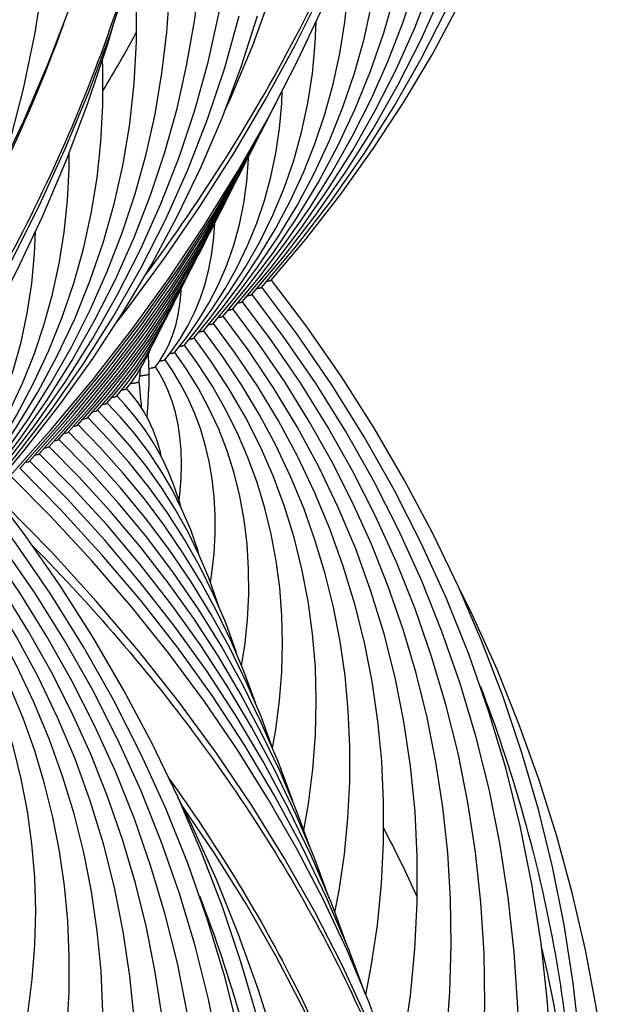
# Model space of a CAD drawing. Units: millimetres. Extents: x 0 to 297, y 0 to 210.
# Drawn here: x 138 to 147, y 84 to 99 of the extents above; entities that cross this region are included whole.
import ezdxf

# ---------------------------------------------------------------- set-up
doc = ezdxf.new("R2010")
doc.units = ezdxf.units.MM
doc.header["$LTSCALE"] = 16.335
doc.layers.get('0').update_dxf_attribs({"linetype": 'CONTINUOUS'})
doc.layers.add('DTM_AXIS', color=7, linetype='CONTINUOUS')

msp = doc.modelspace()

# ---------------------------------------------------------------- linework, layer by layer
at = {"color": 7, "linetype": 'CONTINUOUS'}
for p, q in [((139.29223, 93.3015), (139.50221, 93.54755)), ((139.44263, 93.41408), (139.57764, 93.57477)), ((139.5931, 93.52676), (139.66294, 93.61369)), ((138.84116, 92.96388), (139.18439, 93.35512)), ((138.99151, 93.07641), (139.31018, 93.44272)), ((139.14187, 93.18895), (139.39418, 93.48051)), ((138.54047, 92.73883), (139.00242, 93.26296)), ((138.69082, 92.85135), (139.09407, 93.30983)), ((138.08944, 92.40126), (138.6764, 93.06239)), ((138.23979, 92.51378), (138.77107, 93.11283)), ((138.39013, 92.6263), (138.86564, 93.16313)), ((137.78876, 92.17621), (138.42224, 92.88617)), ((137.9391, 92.28873), (138.57951, 93.00937))]:
    msp.add_line(p, q, dxfattribs=at)
for points in [[(139.44097, 94.55698), (139.61305, 94.77617), (140.1965, 95.57091), (140.74854, 96.37715), (141.26872, 97.19416), (141.75657, 98.02123), (142.21168, 98.85763), (142.63365, 99.70261), (143.02211, 100.55542), (143.3767, 101.41531), (143.69714, 102.28152), (143.98311, 103.15329), (144.23437, 104.02983), (144.4507, 104.91037), (144.63189, 105.79413), (144.77779, 106.68031), (144.88827, 107.56815), (144.96323, 108.45685), (145.00261, 109.34561), (145.00638, 110.23365), (144.97456, 111.12017), (144.9494, 111.50805)], [(135.08119, 91.29395), (135.25327, 91.51315), (135.83672, 92.30788), (136.38877, 93.11412), (136.90894, 93.93113), (137.39679, 94.7582), (137.8519, 95.5946), (138.27387, 96.43958), (138.66233, 97.29239), (139.01693, 98.15228), (139.33736, 99.01849), (139.62333, 99.89026), (139.87459, 100.7668), (140.09092, 101.64734), (140.27211, 102.5311), (140.41801, 103.41728), (140.52849, 104.30512), (140.60345, 105.19382), (140.64283, 106.08258), (140.6466, 106.97062), (140.61478, 107.85714), (140.58962, 108.24502)], [(138.42224, 92.88617), (139.06955, 93.66157), (139.68436, 94.45225), (140.26622, 95.25781), (140.81444, 96.07748), (141.32818, 96.91008), (141.807, 97.75497), (142.25051, 98.61154), (142.6581, 99.47861), (143.02946, 100.35551), (143.36435, 101.24164), (143.66234, 102.13589), (143.75938, 102.47127)], [(134.06246, 89.62314), (134.70977, 90.39854), (135.32458, 91.18922), (135.90644, 91.99478), (136.45466, 92.81445), (136.9684, 93.64705), (137.44722, 94.49194), (137.89073, 95.34851), (138.29832, 96.21558), (138.66968, 97.09248), (139.00457, 97.97861), (139.30256, 98.87286), (139.3996, 99.20824)], [(138.57951, 93.00937), (139.22687, 93.79306), (139.83858, 94.59369), (140.41415, 95.41086), (140.95271, 96.24363), (141.45319, 97.0905), (141.91509, 97.95074), (142.01284, 98.15252)], [(138.6764, 93.06239), (139.27178, 93.78396), (139.83331, 94.51991), (140.36042, 95.26935), (140.85288, 96.03183), (141.31071, 96.80737), (141.73356, 97.59555), (141.81789, 97.76972)], [(138.77107, 93.11283), (139.31356, 93.77098), (139.8252, 94.44232), (140.30547, 95.12601), (140.75419, 95.82169), (141.17145, 96.52954), (141.55691, 97.24921), (141.64002, 97.42119)], [(138.86564, 93.16313), (139.35522, 93.75783), (139.81702, 94.36467), (140.25058, 94.98291), (140.65575, 95.61226), (141.03257, 96.25287), (141.38074, 96.9045), (141.45663, 97.06197)], [(139.00242, 93.26296), (139.47961, 93.84997), (139.92655, 94.45008), (140.34274, 95.06245), (140.72802, 95.68679), (141.08252, 96.32343), (141.25276, 96.66497)], [(139.09407, 93.30983), (139.51317, 93.82651), (139.90647, 94.35601), (140.27372, 94.89822), (140.61424, 95.4525), (140.92708, 96.01758), (141.04601, 96.25786)], [(139.18439, 93.35512), (139.5465, 93.80274), (139.88618, 94.26161), (140.20324, 94.73173), (140.49714, 95.21257), (140.76704, 95.70302), (140.87866, 95.93011)], [(139.31018, 93.44272), (139.64627, 93.86609), (139.95875, 94.30171), (140.24753, 94.74983), (140.51188, 95.20977), (140.70756, 95.59495)], [(139.39418, 93.48051), (139.6675, 93.8268), (139.92142, 94.18349), (140.15599, 94.55097), (140.37058, 94.92873), (140.50799, 95.20301)], [(145.8661, 75.02558), (146.10483, 75.95293), (146.30562, 76.88315), (146.46833, 77.81522), (146.59285, 78.74795), (146.67908, 79.67985), (146.72704, 80.61), (146.73676, 81.5374), (146.70829, 82.46065), (146.64172, 83.37896), (146.53716, 84.29159), (146.39474, 85.1974), (146.21461, 86.09573), (145.99688, 86.98595), (145.74178, 87.86708), (145.44945, 88.73857), (145.1201, 89.59975), (144.75412, 90.44955), (144.35177, 91.28736), (143.91335, 92.11261), (143.43943, 92.92424), (142.9305, 93.72154), (142.3869, 94.50408), (141.85142, 95.21692)], [(144.98561, 75.05299), (145.14681, 75.52234), (145.42504, 76.45849), (145.66169, 77.39931), (145.85647, 78.34323), (146.00912, 79.28851), (146.1196, 80.23407), (146.18782, 81.17842), (146.21375, 82.11949), (146.19752, 83.05618), (146.13923, 83.98755), (146.03908, 84.91201), (145.89726, 85.8287), (145.71393, 86.7369), (145.48934, 87.63547), (145.22368, 88.52376), (144.91717, 89.40102), (144.57023, 90.26602), (144.18315, 91.11808), (143.75626, 91.95651), (143.29021, 92.7801), (142.78555, 93.58799), (142.24266, 94.37972), (141.70107, 95.10439)], [(139.50221, 93.54755), (139.73594, 93.85183), (139.95034, 94.16676), (140.14565, 94.4932), (140.32119, 94.83063), (140.34441, 94.88265)], [(144.62688, 79.67412), (144.69952, 79.96441), (144.86412, 80.76626), (144.99304, 81.56853), (145.08631, 82.37016), (145.14397, 83.17), (145.16606, 83.96631), (145.15276, 84.75818), (145.10418, 85.54483), (145.02051, 86.32502), (144.90189, 87.09817), (144.74847, 87.86362), (144.56051, 88.62029), (144.33817, 89.36767), (144.08166, 90.10522), (143.79139, 90.83188), (143.46766, 91.54714), (143.11075, 92.2505), (142.72127, 92.94096), (142.2997, 93.61786), (141.84633, 94.28087), (141.4004, 94.87935)], [(144.92683, 77.69321), (144.96395, 77.81851), (145.1822, 78.68932), (145.36168, 79.56265), (145.50218, 80.43661), (145.6037, 81.31006), (145.66627, 82.18175), (145.68992, 83.04989), (145.67483, 83.91349), (145.62113, 84.7717), (145.52901, 85.62325), (145.39865, 86.46746), (145.23021, 87.3036), (145.02394, 88.13058), (144.78002, 88.94781), (144.49866, 89.75463), (144.18025, 90.54996), (143.82506, 91.33318), (143.43338, 92.10371), (143.00577, 92.86049), (142.54273, 93.60278), (142.04459, 94.33016), (141.55074, 94.99187)], [(142.05727, 93.632), (141.64843, 94.23109), (141.25006, 94.76682)], [(141.88343, 93.53986), (141.48603, 94.13134), (141.09971, 94.65429)], [(139.57764, 93.57477), (139.74056, 93.79035), (139.8899, 94.01459), (140.0261, 94.24875), (140.14852, 94.49254), (140.16338, 94.52727)], [(142.83402, 85.3902), (142.8998, 85.72993), (142.98231, 86.29502), (143.03781, 86.85768), (143.06649, 87.41696), (143.06853, 87.97203), (143.04413, 88.5215), (142.99347, 89.06483), (142.9167, 89.60153), (142.81404, 90.13063), (142.6856, 90.65193), (142.5315, 91.16507), (142.35212, 91.66898), (142.14768, 92.16346), (141.91834, 92.64829), (141.66468, 93.12256), (141.38711, 93.58582), (141.08576, 94.03808), (140.79903, 94.42923)], [(143.31582, 84.10727), (143.4012, 84.54754), (143.49523, 85.19228), (143.55818, 85.83474), (143.59024, 86.47386), (143.59156, 87.1087), (143.56235, 87.73771), (143.50279, 88.36026), (143.41304, 88.97574), (143.29334, 89.58305), (143.14383, 90.18188), (142.96466, 90.77175), (142.75626, 91.35151), (142.51889, 91.92083), (142.25277, 92.4794), (141.95855, 93.02617), (141.63669, 93.56059), (141.2874, 94.08256), (140.94937, 94.54176)], [(142.35135, 86.66866), (142.42477, 87.07598), (142.49364, 87.61368), (142.53431, 88.14837), (142.54696, 88.67777), (142.53192, 89.20094), (142.48949, 89.7173), (142.41997, 90.22569), (142.32352, 90.72593), (142.20031, 91.21757), (142.05069, 91.69945), (141.8748, 92.17143), (141.67274, 92.63331), (141.44506, 93.084), (141.19212, 93.52307), (140.91397, 93.95061), (140.64868, 94.31668)], [(139.66294, 93.61369), (139.76263, 93.75373), (139.85394, 93.90397), (139.93748, 94.06772), (139.98062, 94.17056)], [(141.74676, 91.67284), (141.62612, 92.06964), (141.48411, 92.45762), (141.32076, 92.8367), (141.13657, 93.20594), (140.93186, 93.56505), (140.7066, 93.91431), (140.49833, 94.20415)], [(140.9018, 90.51595), (140.92487, 90.66042), (140.95749, 90.96638), (140.97364, 91.26674), (140.97377, 91.56076), (140.95828, 91.847), (140.92747, 92.12557), (140.88152, 92.39602), (140.82085, 92.65702), (140.74547, 92.90929), (140.65543, 93.15296), (140.55151, 93.38662), (140.43422, 93.61029), (140.30342, 93.82511), (140.19759, 93.97902)], [(141.38511, 89.22819), (141.43448, 89.53285), (141.47745, 89.93744), (141.49761, 90.33643), (141.49539, 90.72895), (141.4712, 91.1133), (141.42537, 91.48934), (141.35813, 91.85663), (141.26984, 92.21398), (141.16054, 92.56176), (141.03029, 92.89994), (140.87973, 93.22722), (140.70924, 93.54341), (140.51871, 93.84922), (140.34797, 94.09158)], [(139.79715, 93.64017), (139.80901, 93.77187), (139.81428, 93.83872)], [(140.41405, 91.78867), (140.42768, 91.89104), (140.44644, 92.12741), (140.45229, 92.35448), (140.44601, 92.5715), (140.42814, 92.77801), (140.39922, 92.97274), (140.35924, 93.15743), (140.30833, 93.33195), (140.24765, 93.49401), (140.17804, 93.64421), (140.09941, 93.78494), (140.04715, 93.86638)], [(139.92084, 93.07865), (139.92635, 93.16213), (139.93461, 93.30111), (139.94197, 93.44477), (139.94788, 93.59275), (139.95159, 93.75594)], [(143.78991, 82.78421), (143.90358, 83.37084), (144.00885, 84.09525), (144.07897, 84.8175), (144.11411, 85.53644), (144.11444, 86.25102), (144.08014, 86.95953), (144.01141, 87.66124), (143.90841, 88.35544), (143.7714, 89.04089), (143.60056, 89.71716), (143.39607, 90.38368), (143.1584, 91.03917), (142.88787, 91.6832), (142.58475, 92.31535), (142.24976, 92.93446), (141.88343, 93.53986)], [(144.2262, 81.28626), (144.36551, 81.96445), (144.48316, 82.69525), (144.56845, 83.42529), (144.62142, 84.1535), (144.64215, 84.87818), (144.63077, 85.59851), (144.58743, 86.31377), (144.5123, 87.0228), (144.4055, 87.72509), (144.26718, 88.42005), (144.0976, 89.10664), (143.89692, 89.78446), (143.66533, 90.45303), (143.40328, 91.11133), (143.11106, 91.75897), (142.78893, 92.39553), (142.43752, 93.02007), (142.05727, 93.632)], [(140.62583, 71.78996), (140.78703, 72.25931), (141.06526, 73.19546), (141.30191, 74.13628), (141.49669, 75.0802), (141.64934, 76.02548), (141.75982, 76.97104), (141.82804, 77.91539), (141.85397, 78.85646), (141.83774, 79.79315), (141.77945, 80.72452), (141.6793, 81.64898), (141.53748, 82.56567), (141.35415, 83.47387), (141.12956, 84.37244), (140.8639, 85.26073), (140.55739, 86.13799), (140.21045, 87.00299), (139.82337, 87.85505), (139.39648, 88.69348), (138.93043, 89.51707), (138.42577, 90.32496), (137.88288, 91.11669), (137.34129, 91.84136)], [(142.23307, 75.48492), (142.3193, 76.41682), (142.36727, 77.34697), (142.37698, 78.27437), (142.34851, 79.19762), (142.28194, 80.11593), (142.17738, 81.02856), (142.03496, 81.93437), (141.85483, 82.8327), (141.6371, 83.72292), (141.382, 84.60405), (141.08967, 85.47554), (140.76032, 86.33672), (140.39434, 87.18652), (139.99199, 88.02433), (139.55357, 88.84958), (139.07965, 89.66121), (138.57072, 90.45851), (138.02712, 91.24105), (137.49164, 91.95389)], [(140.56705, 74.43018), (140.60417, 74.55549), (140.82242, 75.42629), (141.0019, 76.29962), (141.1424, 77.17358), (141.24392, 78.04703), (141.30649, 78.91872), (141.33014, 79.78687), (141.31505, 80.65046), (141.26135, 81.50867), (141.16923, 82.36022), (141.03887, 83.20443), (140.87043, 84.04057), (140.66416, 84.86755), (140.42025, 85.68478), (140.13888, 86.49161), (139.82047, 87.28693), (139.46528, 88.07015), (139.0736, 88.84068), (138.64599, 89.59746), (138.18295, 90.33975), (137.68481, 91.06714), (137.19096, 91.72884)], [(141.86742, 87.94407), (141.9193, 88.23285), (141.97702, 88.68219), (142.01158, 89.1284), (142.02317, 89.56937), (142.01212, 90.00429), (141.97874, 90.4327), (141.92329, 90.85366), (141.84592, 91.26716), (141.74676, 91.67284)], [(140.2671, 76.41109), (140.33975, 76.70138), (140.50434, 77.50323), (140.63326, 78.3055), (140.72653, 79.10714), (140.78419, 79.90697), (140.80629, 80.70328), (140.79298, 81.49515), (140.7444, 82.2818), (140.66073, 83.06199), (140.54211, 83.83514), (140.38869, 84.60059), (140.20073, 85.35726), (139.97839, 86.10464), (139.72188, 86.84219), (139.43161, 87.56885), (139.10788, 88.28411), (138.75097, 88.98747), (138.36149, 89.67793), (137.93992, 90.35483), (137.48655, 91.01784), (137.04062, 91.61632)], [(138.95604, 80.84424), (139.04142, 81.28451), (139.13545, 81.92925), (139.1984, 82.57171), (139.23046, 83.21083), (139.23179, 83.84567), (139.20257, 84.47468), (139.14301, 85.09723), (139.05326, 85.71271), (138.93356, 86.32002), (138.78405, 86.91885), (138.60488, 87.50872), (138.39648, 88.08848), (138.15911, 88.6578), (137.89299, 89.21637), (137.59877, 89.76314), (137.27691, 90.29756), (136.92762, 90.81953), (136.58959, 91.27873)], [(137.99157, 83.40563), (138.06499, 83.81295), (138.13386, 84.35065), (138.17453, 84.88534), (138.18718, 85.41474), (138.17214, 85.93791), (138.12971, 86.45427), (138.06019, 86.96266), (137.96374, 87.4629), (137.84053, 87.95454), (137.69091, 88.43642), (137.51502, 88.9084), (137.31296, 89.37028), (137.08528, 89.82097), (136.83234, 90.26004), (136.55419, 90.68758), (136.2889, 91.05365)], [(138.47424, 82.12717), (138.54003, 82.4669), (138.62254, 83.03199), (138.67803, 83.59465), (138.70671, 84.15393), (138.70875, 84.709), (138.68435, 85.25847), (138.63369, 85.8018), (138.55692, 86.3385), (138.45426, 86.8676), (138.32582, 87.3889), (138.17172, 87.90204), (137.99234, 88.40595), (137.7879, 88.90043), (137.55856, 89.38526), (137.3049, 89.85953), (137.02733, 90.3228), (136.72598, 90.77505), (136.43925, 91.1662)], [(147.12925, 81.93288), (147.11391, 82.12904), (147.02123, 83.02621), (146.89188, 83.91991), (146.72597, 84.8093), (146.52366, 85.6935), (146.28512, 86.5717), (146.01057, 87.4431), (145.70027, 88.30684), (145.35449, 89.16212), (144.97356, 90.00817), (144.75442, 90.44884)], [(139.86642, 78.02323), (140.00573, 78.70142), (140.12338, 79.43222), (140.20867, 80.16226), (140.26165, 80.89047), (140.28237, 81.61515), (140.27099, 82.33548), (140.22765, 83.05074), (140.15252, 83.75977), (140.04572, 84.46206), (139.9074, 85.15702), (139.73782, 85.84361), (139.53714, 86.52143), (139.30555, 87.19), (139.0435, 87.84831), (138.75128, 88.49594), (138.42916, 89.1325), (138.07774, 89.75704), (137.69749, 90.36897)], [(139.43013, 79.52118), (139.5438, 80.10781), (139.64907, 80.83222), (139.71919, 81.55447), (139.75433, 82.27341), (139.75466, 82.98799), (139.72036, 83.6965), (139.65163, 84.39821), (139.54863, 85.09241), (139.41162, 85.77786), (139.24078, 86.45413), (139.03629, 87.12065), (138.79862, 87.77614), (138.52809, 88.42017), (138.22497, 89.05232), (137.88998, 89.67143), (137.52366, 90.27683)], [(142.76947, 78.66985), (142.75413, 78.86601), (142.66145, 79.76319), (142.5321, 80.65688), (142.36619, 81.54627), (142.16388, 82.43047), (141.92535, 83.30867), (141.65079, 84.18007), (141.34049, 85.04381), (140.99471, 85.8991), (140.61378, 86.74514), (140.39464, 87.18581)], [(144.54699, 75.50719), (144.49868, 76.34978), (144.41192, 77.19476), (144.28666, 78.04124), (144.12297, 78.88773), (143.92094, 79.73311), (143.68067, 80.57633), (143.40249, 81.41591), (143.08674, 82.25058), (142.73374, 83.0794), (142.34386, 83.90138), (141.91756, 84.71551), (141.45536, 85.52077), (140.95779, 86.31631), (140.46762, 87.03906)]]:
    msp.add_lwpolyline(points, dxfattribs=at)
for centre, radius, start, end in [((122.38109, 108.43507), 19.73704, 328.622617, 331.678832), ((139.80524, 94.89871), 1.06836, 277.769959, 278.684652), ((139.94794, 93.75597), 0.00365, 359.556389, 6.98904)]:
    msp.add_arc(centre, radius, start, end, dxfattribs=at)
for points, knots in [([(141.84808, 95.22112), (141.84886, 95.22014), (141.85005, 95.21747), (141.84743, 95.21324), (141.84222, 95.20996), (141.83427, 95.20654), (141.82341, 95.20318), (141.8033, 95.19826), (141.78664, 95.19534), (141.77461, 95.19344)], [0, 0, 0, 0, 0.04457232, 0.09117195, 0.16149898, 0.26324033, 0.39813885, 0.56624695, 1, 1, 1, 1]), ([(141.69774, 95.1086), (141.69852, 95.10762), (141.6997, 95.10494), (141.69706, 95.10071), (141.69185, 95.09742), (141.68389, 95.094), (141.673, 95.09064), (141.65284, 95.08571), (141.63613, 95.08279), (141.62406, 95.08089)], [0, 0, 0, 0, 0.04447573, 0.09106977, 0.1613446, 0.26299896, 0.39788662, 0.5660446, 1, 1, 1, 1]), ([(141.39708, 94.88355), (141.39785, 94.88257), (141.39902, 94.87989), (141.39636, 94.87565), (141.39114, 94.87236), (141.38314, 94.86893), (141.37221, 94.86557), (141.35199, 94.86064), (141.33524, 94.85772), (141.32314, 94.85582)], [0, 0, 0, 0, 0.04435889, 0.09094722, 0.16127072, 0.26297973, 0.39790675, 0.56608263, 1, 1, 1, 1]), ([(141.54741, 94.99608), (141.54819, 94.9951), (141.54936, 94.99242), (141.54671, 94.98818), (141.5415, 94.9849), (141.53352, 94.98147), (141.52261, 94.97811), (141.50242, 94.97318), (141.48569, 94.97026), (141.47361, 94.96836)], [0, 0, 0, 0, 0.04442238, 0.09101464, 0.16131243, 0.26299211, 0.39789774, 0.56606354, 1, 1, 1, 1]), ([(141.24675, 94.77103), (141.24752, 94.77004), (141.24869, 94.76734), (141.24599, 94.7631), (141.24073, 94.75981), (141.23267, 94.75637), (141.22167, 94.753), (141.20132, 94.74805), (141.18446, 94.74512), (141.17229, 94.74322)], [0, 0, 0, 0, 0.0441772, 0.09071741, 0.1610819, 0.26285866, 0.39784749, 0.56606791, 1, 1, 1, 1]), ([(141.09642, 94.6585), (141.09719, 94.65751), (141.09835, 94.65481), (141.09564, 94.65056), (141.09035, 94.64727), (141.08226, 94.64382), (141.07123, 94.64045), (141.05082, 94.6355), (141.03391, 94.63257), (141.0217, 94.63066)], [0, 0, 0, 0, 0.04407025, 0.09060134, 0.16100686, 0.26283186, 0.39785673, 0.56609521, 1, 1, 1, 1]), ([(140.79576, 94.43344), (140.79654, 94.43245), (140.79768, 94.4297), (140.79488, 94.42545), (140.7895, 94.42214), (140.78128, 94.41868), (140.77008, 94.41528), (140.74938, 94.41031), (140.73224, 94.40736), (140.71987, 94.40544)], [0, 0, 0, 0, 0.04363444, 0.09008792, 0.16062455, 0.2626281, 0.39780032, 0.56612972, 1, 1, 1, 1]), ([(140.94609, 94.54597), (140.94686, 94.54498), (140.94801, 94.54227), (140.94527, 94.53802), (140.93997, 94.53472), (140.93184, 94.53128), (140.92077, 94.5279), (140.90029, 94.52295), (140.88332, 94.52001), (140.87108, 94.5181)], [0, 0, 0, 0, 0.04394292, 0.09046706, 0.16092479, 0.26280892, 0.39787662, 0.56613497, 1, 1, 1, 1]), ([(140.64544, 94.3209), (140.64621, 94.31991), (140.64734, 94.31714), (140.64449, 94.31289), (140.63907, 94.30957), (140.63078, 94.3061), (140.61949, 94.3027), (140.59865, 94.29771), (140.5814, 94.29475), (140.56895, 94.29284)], [0, 0, 0, 0, 0.04339475, 0.08983088, 0.16046176, 0.26257452, 0.39782728, 0.56619593, 1, 1, 1, 1]), ([(140.49512, 94.20836), (140.4959, 94.20735), (140.497, 94.20455), (140.49405, 94.20028), (140.48852, 94.19694), (140.48006, 94.19345), (140.46856, 94.19002), (140.44736, 94.185), (140.42982, 94.18203), (140.41716, 94.18009)], [0, 0, 0, 0, 0.04288409, 0.08922914, 0.16001256, 0.26233343, 0.39775828, 0.56623377, 1, 1, 1, 1]), ([(140.19455, 93.9832), (140.19532, 93.98215), (140.19632, 93.97911), (140.19281, 93.97478), (140.18669, 93.97133), (140.17731, 93.9677), (140.16469, 93.96415), (140.14153, 93.95896), (140.12242, 93.95588), (140.10864, 93.95389)], [0, 0, 0, 0, 0.04045653, 0.08639251, 0.15791503, 0.26122072, 0.39745612, 0.56643205, 1, 1, 1, 1]), ([(140.34482, 94.0958), (140.34559, 94.09478), (140.34666, 94.09192), (140.34358, 94.08765), (140.33792, 94.08429), (140.32926, 94.08077), (140.31753, 94.07732), (140.29591, 94.07226), (140.27805, 94.06927), (140.26515, 94.06732)], [0, 0, 0, 0, 0.04227455, 0.08856183, 0.1595718, 0.26216297, 0.39779193, 0.56637323, 1, 1, 1, 1]), ([(140.04439, 93.87048), (140.04508, 93.86947), (140.04594, 93.86661), (140.04277, 93.86254), (140.03719, 93.85923), (140.02869, 93.85579), (140.01726, 93.8524), (139.99632, 93.84745), (139.97903, 93.8445), (139.96656, 93.8426)], [0, 0, 0, 0, 0.04185979, 0.08929093, 0.16164884, 0.26508095, 0.40084489, 0.56892234, 1, 1, 1, 1]), ([(139.95073, 93.75346), (139.94781, 93.74921), (139.93217, 93.74377), (139.90391, 93.73659), (139.85906, 93.7297), (139.82463, 93.72563), (139.80486, 93.72358)], [0, 0, 0, 0, 0.10309195, 0.30333783, 0.60234879, 1, 1, 1, 1]), ([(139.95159, 93.75594), (139.95159, 93.75552), (139.95142, 93.75463), (139.95099, 93.75385), (139.95073, 93.75346)], [0, 0, 0, 0, 0.47442265, 1, 1, 1, 1]), ([(139.51994, 93.50579), (139.53676, 93.50845), (139.55902, 93.51228), (139.58313, 93.52017), (139.59103, 93.52428), (139.5931, 93.52676)], [0, 0, 0, 0, 0.66578785, 0.87368751, 1, 1, 1, 1]), ([(139.66011, 93.60991), (139.68022, 93.61194), (139.71424, 93.61571), (139.75843, 93.62323), (139.7826, 93.62922), (139.79684, 93.63626), (139.79715, 93.64017)], [0, 0, 0, 0, 0.42630186, 0.73050712, 0.91734786, 1, 1, 1, 1]), ([(139.37099, 93.39349), (139.38738, 93.39612), (139.40909, 93.3999), (139.43271, 93.40765), (139.44049, 93.41167), (139.44263, 93.41408)], [0, 0, 0, 0, 0.66284477, 0.87148177, 1, 1, 1, 1]), ([(139.0721, 93.16875), (139.08801, 93.17133), (139.10911, 93.17506), (139.13213, 93.18266), (139.13973, 93.1866), (139.14187, 93.18895)], [0, 0, 0, 0, 0.66080697, 0.86995366, 1, 1, 1, 1]), ([(139.22194, 93.28118), (139.23799, 93.28378), (139.25926, 93.28753), (139.28245, 93.29517), (139.2901, 93.29913), (139.29223, 93.3015)], [0, 0, 0, 0, 0.66145346, 0.8704352, 1, 1, 1, 1]), ([(138.92254, 93.05635), (138.93826, 93.05892), (138.9591, 93.06264), (138.98187, 93.07017), (138.98939, 93.07409), (138.99151, 93.07641)], [0, 0, 0, 0, 0.66016083, 0.8694614, 1, 1, 1, 1]), ([(138.77245, 92.94388), (138.7881, 92.94644), (138.80886, 92.95014), (138.83154, 92.95766), (138.83904, 92.96156), (138.84116, 92.96388)], [0, 0, 0, 0, 0.6598627, 0.86923907, 1, 1, 1, 1]), ([(138.47244, 92.71895), (138.48793, 92.7215), (138.50846, 92.72519), (138.53092, 92.73265), (138.53835, 92.73653), (138.54047, 92.73883)], [0, 0, 0, 0, 0.65929683, 0.868809, 1, 1, 1, 1]), ([(138.6223, 92.83139), (138.63791, 92.83395), (138.65859, 92.83765), (138.68121, 92.84515), (138.68869, 92.84904), (138.69081, 92.85135)], [0, 0, 0, 0, 0.65963659, 0.8690701, 1, 1, 1, 1]), ([(138.32222, 92.60645), (138.33767, 92.60899), (138.35817, 92.61268), (138.38059, 92.62014), (138.38801, 92.62401), (138.39012, 92.6263)], [0, 0, 0, 0, 0.65916286, 0.86870882, 1, 1, 1, 1]), ([(138.17198, 92.49395), (138.18741, 92.49649), (138.20787, 92.50017), (138.23026, 92.50762), (138.23767, 92.51149), (138.23978, 92.51378)], [0, 0, 0, 0, 0.65904701, 0.86862231, 1, 1, 1, 1]), ([(138.02173, 92.38144), (138.03714, 92.38398), (138.05757, 92.38767), (138.07993, 92.39511), (138.08733, 92.39897), (138.08944, 92.40126)], [0, 0, 0, 0, 0.65895314, 0.86855174, 1, 1, 1, 1]), ([(145.09202, 88.90866), (145.57925, 87.64339), (146.32928, 85.03136), (146.72315, 80.97514), (146.37125, 76.89086), (145.65396, 74.23679), (145.18461, 72.93873)], [0, 0, 0, 0, 0.24952855, 0.49697392, 0.74596907, 1, 1, 1, 1]), ([(140.26091, 87.46564), (140.97557, 86.46995), (142.23838, 84.4214), (143.16401, 82.19735), (143.51836, 81.08134)], [0, 0, 0, 0, 0.51141185, 1, 1, 1, 1]), ([(140.73224, 85.64563), (141.21947, 84.38036), (141.9695, 81.76833), (142.36337, 77.71211), (142.01147, 73.62783), (141.29418, 70.97376), (140.82483, 69.67571)], [0, 0, 0, 0, 0.24952855, 0.49697392, 0.74596907, 1, 1, 1, 1]), ([(135.90113, 84.20261), (136.61579, 83.20692), (137.87861, 81.15837), (138.80423, 78.93432), (139.15858, 77.81831)], [0, 0, 0, 0, 0.51141185, 1, 1, 1, 1])]:
    msp.add_open_spline(points, degree=3, knots=knots, dxfattribs=at)
at = {"layer": 'DTM_AXIS', "color": 7, "linetype": 'CONTINUOUS'}
for p, q in [((141.24659, 94.76426), (141.64717, 95.24448)), ((141.09626, 94.65175), (141.48468, 95.12027)), ((140.94594, 94.53924), (141.28608, 94.95076)), ((140.79561, 94.42674), (141.0845, 94.77746)), ((140.64529, 94.31424), (140.91264, 94.64226)), ((140.49497, 94.20174), (140.70541, 94.46177)), ((140.34467, 94.08927), (140.5176, 94.30678)), ((140.1944, 93.97683), (140.30286, 94.1161)), ((140.10403, 93.94661), (140.18443, 94.07532)), ((140.04424, 93.86453), (140.10403, 93.94661)), ((139.91279, 91.21869), (139.4679, 91.75673))]:
    msp.add_line(p, q, dxfattribs=at)
for points in [[(141.54726, 94.98928), (142.04337, 95.58225), (142.54055, 96.23037), (143.0027, 96.89226), (143.42941, 97.56738), (143.82028, 98.25514), (144.17491, 98.95489), (144.493, 99.6661), (144.77428, 100.38825), (145.01844, 101.12069), (145.22525, 101.86295), (145.39447, 102.6145), (145.52579, 103.37453), (145.61901, 104.14253), (145.67385, 104.91785), (145.69002, 105.69931), (145.6673, 106.4862), (145.60543, 107.27755), (145.5043, 108.0714), (145.36386, 108.86649), (145.18406, 109.66173)], [(141.39693, 94.87677), (141.84502, 95.41306), (142.29735, 96.00343), (142.71797, 96.60664), (143.10653, 97.22225), (143.46262, 97.84974), (143.7858, 98.48847), (144.07577, 99.13803), (144.33223, 99.79798), (144.55484, 100.46769), (144.74339, 101.14679), (144.89761, 101.83483), (145.01723, 102.531), (145.10203, 103.23484), (145.15177, 103.9458), (145.16618, 104.66271), (145.14504, 105.38492), (145.08809, 106.11154), (144.99524, 106.84067), (144.87944, 107.49722)], [(137.18748, 91.72625), (137.68359, 92.31922), (138.18077, 92.96734), (138.64292, 93.62923), (139.06963, 94.30435), (139.4605, 94.99211), (139.81513, 95.69186), (140.13322, 96.40307), (140.4145, 97.12522), (140.65866, 97.85766), (140.86547, 98.59992), (141.03469, 99.35147), (141.16601, 100.1115), (141.25923, 100.8795), (141.31407, 101.65482), (141.33024, 102.43628), (141.30752, 103.22317), (141.24565, 104.01452), (141.14452, 104.80837), (141.00409, 105.60346), (140.82428, 106.3987)], [(141.64717, 95.24448), (142.055, 95.77767), (142.43433, 96.32273), (142.78485, 96.87931), (143.10617, 97.44696), (143.39785, 98.02509), (143.65961, 98.61338), (143.89114, 99.21146), (144.09209, 99.81875), (144.26224, 100.43495), (144.40136, 101.05969), (144.50913, 101.69219), (144.58537, 102.33205), (144.62984, 102.97881), (144.64228, 103.63133), (144.62247, 104.28905), (144.57017, 104.95114), (144.52752, 105.28505)], [(137.03715, 91.61374), (137.48524, 92.15003), (137.93757, 92.74041), (138.35819, 93.34361), (138.74675, 93.95923), (139.10284, 94.58671), (139.42602, 95.22544), (139.71599, 95.875), (139.97245, 96.53495), (140.19506, 97.20466), (140.38361, 97.88376), (140.53783, 98.5718), (140.65745, 99.26797), (140.74225, 99.97181), (140.79199, 100.68277), (140.8064, 101.39969), (140.78526, 102.1219), (140.72831, 102.84851), (140.63546, 103.57764), (140.51966, 104.23419)], [(141.12227, 97.84184), (141.21418, 98.03743), (141.56368, 98.87927), (141.87117, 99.72964), (142.13634, 100.58762), (142.35893, 101.45228), (142.5387, 102.3227), (142.67549, 103.19794), (142.76916, 104.07706), (142.78966, 104.35362)], [(141.48468, 95.12027), (141.88099, 95.64639), (142.24635, 96.18541), (142.58042, 96.73699), (142.88276, 97.3006), (143.15286, 97.87559), (143.39042, 98.46164), (143.5951, 99.05836), (143.76649, 99.66502), (143.90436, 100.28129), (144.00843, 100.90675), (144.07835, 101.5404), (144.11386, 102.18175), (144.11463, 102.83008), (144.08037, 103.48361), (144.07967, 103.49016)], [(137.28739, 91.98145), (137.69522, 92.51464), (138.07455, 93.0597), (138.42507, 93.61628), (138.74639, 94.18393), (139.03807, 94.76206), (139.29983, 95.35035), (139.53136, 95.94843), (139.73231, 96.55572), (139.90246, 97.17192), (140.04158, 97.79666), (140.14935, 98.42916), (140.22559, 99.06902), (140.27006, 99.71578), (140.2825, 100.3683), (140.26269, 101.02602), (140.21039, 101.68811), (140.16774, 102.02202)], [(141.28608, 94.95076), (141.63431, 95.41468), (141.95522, 95.89017), (142.24855, 96.37696), (142.51391, 96.87465), (142.75086, 97.38268), (142.95917, 97.90083), (143.13853, 98.4288), (143.28859, 98.96596), (143.40914, 99.51205), (143.49993, 100.06678), (143.56065, 100.62924), (143.59104, 101.19906), (143.59078, 101.7756), (143.58405, 101.90095)], [(136.76249, 94.57881), (136.8544, 94.7744), (137.2039, 95.61624), (137.51139, 96.46661), (137.77656, 97.32459), (137.99915, 98.18926), (138.17892, 99.05968), (138.31571, 99.93491), (138.40938, 100.81403), (138.42988, 101.09059)], [(141.0845, 94.77746), (141.38481, 95.179), (141.66147, 95.5908), (141.91426, 96.01268), (142.14287, 96.44433), (142.34692, 96.8853), (142.52621, 97.33545), (142.6805, 97.7946), (142.80948, 98.26219), (142.91297, 98.73805), (142.99075, 99.22199), (143.04253, 99.71323), (143.06806, 100.21146), (143.06756, 100.45633)], [(137.1249, 91.85724), (137.52121, 92.38336), (137.88657, 92.92238), (138.22064, 93.47396), (138.52298, 94.03757), (138.79308, 94.61256), (139.03064, 95.19861), (139.23532, 95.79533), (139.40671, 96.40199), (139.54458, 97.01826), (139.64865, 97.64372), (139.71857, 98.27737), (139.75408, 98.91872), (139.75485, 99.56705), (139.72059, 100.22058), (139.71989, 100.22713)], [(137.6802, 97.01279), (137.99573, 97.67856), (138.38345, 98.58188), (138.73445, 99.49275)], [(141.84793, 95.21431), (142.38598, 95.85353), (142.92907, 96.55175), (143.43764, 97.26384), (143.91131, 97.98935), (144.34957, 98.72765), (144.75187, 99.47791)], [(137.33781, 91.83877), (137.87981, 92.48577), (138.42058, 93.18968), (138.92375, 93.90902), (139.38886, 94.64335), (139.81527, 95.39192), (140.20231, 96.15373), (140.54959, 96.92821), (140.85674, 97.71477), (141.12326, 98.51234), (141.34889, 99.32035)], [(137.48815, 91.95128), (138.0262, 92.5905), (138.56929, 93.28873), (139.07786, 94.00081), (139.55153, 94.72632), (139.98979, 95.46463), (140.39209, 96.21488), (140.75814, 96.97658), (141.08763, 97.74918), (141.38018, 98.53179), (141.63558, 99.32392)], [(141.69759, 95.1018), (142.23959, 95.7488), (142.78035, 96.45271), (143.28353, 97.17205), (143.74864, 97.90638), (144.17505, 98.65495), (144.56209, 99.41676)], [(140.91264, 94.64226), (141.1897, 95.02144), (141.44174, 95.41144), (141.6686, 95.81213), (141.87002, 96.22323), (142.04569, 96.64428), (142.19548, 97.07522), (142.31918, 97.51592), (142.41646, 97.96576), (142.48707, 98.42458), (142.53069, 98.89216), (142.54228, 99.23222)], [(136.9263, 91.68773), (137.27453, 92.15165), (137.59544, 92.62714), (137.88877, 93.11393), (138.15413, 93.61163), (138.39109, 94.11966), (138.59939, 94.6378), (138.77875, 95.16577), (138.92881, 95.70293), (139.04936, 96.24902), (139.14015, 96.80375), (139.20087, 97.36621), (139.23126, 97.93603), (139.231, 98.51257), (139.22427, 98.63792)], [(141.74234, 96.45497), (141.84198, 96.81863), (141.92012, 97.19064), (141.97658, 97.57092), (142.01106, 97.95942), (142.01724, 98.16159)], [(136.72472, 91.51443), (137.02503, 91.91597), (137.30169, 92.32777), (137.55448, 92.74965), (137.78309, 93.1813), (137.98714, 93.62227), (138.16643, 94.07242), (138.32072, 94.53158), (138.4497, 94.99916), (138.55319, 95.47502), (138.63097, 95.95896), (138.68275, 96.4502), (138.70828, 96.94843), (138.70778, 97.1933)], [(140.5176, 94.30678), (140.70715, 94.57696), (140.87689, 94.85708), (141.02682, 95.1475), (141.15667, 95.44821), (141.26601, 95.75867), (141.35475, 96.07908), (141.42274, 96.40974), (141.46953, 96.74992), (141.49477, 97.09954), (141.49507, 97.13376)], [(140.70541, 94.46177), (140.92966, 94.77098), (141.13353, 95.08949), (141.31695, 95.41734), (141.47972, 95.75437), (141.62154, 96.10023), (141.74234, 96.45497)], [(140.30286, 94.1161), (140.43296, 94.30538), (140.54973, 94.5032), (140.65317, 94.71037), (140.7429, 94.927), (140.8183, 95.15236), (140.87929, 95.38675), (140.92575, 95.63077), (140.95723, 95.88351), (140.97105, 96.10641)], [(136.55286, 91.37923), (136.82992, 91.75841), (137.08196, 92.14841), (137.30882, 92.5491), (137.51024, 92.9602), (137.68591, 93.38125), (137.8357, 93.81219), (137.9594, 94.25289), (138.05668, 94.70273), (138.12729, 95.16155), (138.17092, 95.62914), (138.1825, 95.96919)], [(140.18443, 94.07532), (140.25411, 94.21166), (140.31339, 94.35666), (140.36231, 94.51111), (140.40073, 94.67497), (140.42861, 94.84821), (140.44594, 95.03204), (140.44757, 95.08241)], [(139.95159, 93.75604), (139.9477, 93.91097), (139.94171, 94.04659), (139.94015, 94.07409)], [(140.14383, 92.46033), (140.12559, 92.54398), (140.07513, 92.71826), (140.01355, 92.88491), (139.94065, 93.04335), (139.85808, 93.19041), (139.76674, 93.32621), (139.66607, 93.45301), (139.59659, 93.52986)], [(139.83302, 93.22767), (139.82882, 93.28328), (139.81803, 93.4175), (139.80585, 93.55409), (139.79713, 93.64094)], [(140.44024, 91.6926), (140.41988, 91.77093), (140.34066, 92.01197), (140.24728, 92.24448), (140.13967, 92.469), (140.01775, 92.68579), (139.88261, 92.89334), (139.73493, 93.09147), (139.57455, 93.28108), (139.44629, 93.41746)], [(139.90639, 92.32091), (139.65544, 92.63676), (139.38705, 92.94184), (139.14563, 93.19251)], [(139.93892, 92.54692), (139.72744, 92.82496), (139.49756, 93.09312), (139.29596, 93.30498)], [(141.31416, 89.39629), (141.30112, 89.44019), (141.13872, 89.88985), (140.95004, 90.33135), (140.73598, 90.76304), (140.49694, 91.1847), (140.23319, 91.59627), (139.94599, 91.9963), (139.63627, 92.38421), (139.30436, 92.76021), (138.99529, 93.08)], [(141.60702, 88.62433), (141.59515, 88.66331), (141.42279, 89.13889), (141.22531, 89.60684), (141.00287, 90.06701), (140.75626, 90.51809), (140.48588, 90.95987), (140.19208, 91.39217), (139.87596, 91.81385), (139.53834, 92.22437), (139.17956, 92.62379), (138.84496, 92.96751)], [(139.4679, 91.75673), (138.99514, 92.28095), (138.54428, 92.74249)], [(141.89506, 87.86505), (141.88823, 87.88723), (141.68831, 88.43336), (141.45934, 88.97122), (141.20152, 89.50054), (140.91573, 90.01991), (140.60244, 90.52902), (140.26209, 91.0276), (139.89587, 91.51436), (139.50472, 91.98869), (139.08906, 92.45054), (138.69462, 92.855)], [(139.80325, 91.08073), (139.34375, 91.62494), (138.85861, 92.15645), (138.39395, 92.62999)], [(142.74895, 85.60805), (142.51224, 86.2476), (142.2235, 86.92818), (141.90143, 87.59966), (141.54635, 88.26169), (141.1591, 88.91302), (140.74019, 89.55319), (140.29016, 90.18175), (139.81015, 90.79749), (139.30107, 91.39971), (138.76343, 91.98819), (138.24361, 92.51747)], [(140.7294, 90.93749), (140.71055, 91.00506), (140.59532, 91.33426), (140.46015, 91.65293), (140.30562, 91.96087), (140.13176, 92.25889), (139.93892, 92.54692)], [(143.30766, 84.12675), (143.05216, 84.81322), (142.70753, 85.6216), (142.32311, 86.41981), (141.89929, 87.20727), (141.43696, 87.98261), (140.93673, 88.7452), (140.39917, 89.49444), (139.82554, 90.22897), (139.21683, 90.94795), (138.5737, 91.65103), (137.94294, 92.29244)], [(143.0219, 84.8842), (142.78183, 85.53076), (142.46524, 86.27496), (142.11212, 87.0096), (141.72281, 87.73419), (141.29816, 88.44743), (140.8387, 89.14877), (140.34498, 89.83767), (139.81817, 90.51285), (139.25923, 91.17354), (138.66873, 91.81944), (138.09327, 92.40496)], [(141.02649, 90.15246), (141.00809, 90.21581), (140.8763, 90.58797), (140.72289, 90.95298), (140.54881, 91.30895), (140.35434, 91.65587), (140.1397, 91.99376), (139.90639, 92.32091)], [(144.15086, 81.52831), (144.14544, 81.55234), (143.9211, 82.37501), (143.65944, 83.19112), (143.36069, 84.00013), (143.02504, 84.80155), (142.65298, 85.59429), (142.24483, 86.3778), (141.8009, 87.15155), (141.32186, 87.9145), (140.80817, 88.66609), (140.2603, 89.40576), (139.67914, 90.13246), (139.06547, 90.8455), (138.4198, 91.54447), (137.79261, 92.17993)], [(144.96953, 74.77774), (144.98551, 75.04942), (145.00907, 75.91925), (144.99069, 76.79077), (144.93036, 77.66306), (144.82814, 78.5352), (144.68411, 79.40629), (144.4984, 80.27543), (144.2712, 81.14171), (144.00272, 82.00424), (143.69322, 82.86213), (143.34302, 83.71449), (142.95245, 84.56043), (142.5219, 85.39907), (142.0518, 86.22955), (141.54261, 87.05097), (140.99489, 87.86241), (140.40919, 88.66301), (139.78611, 89.45193), (139.12633, 90.22825), (138.43056, 90.99112), (137.69949, 91.73978), (137.52404, 91.91076)], [(142.1838, 87.10256), (142.17972, 87.11566), (141.95203, 87.73225), (141.69135, 88.3399), (141.39796, 88.93826), (141.07279, 89.52583), (140.7164, 90.10217), (140.32929, 90.66692), (139.91279, 91.21869)], [(142.46826, 86.35127), (142.24403, 86.96), (141.98318, 87.57733), (141.69219, 88.18609), (141.37136, 88.78599), (141.0215, 89.37585), (140.6431, 89.95531), (140.23665, 90.52398), (139.80325, 91.08073)]]:
    msp.add_lwpolyline(points, dxfattribs=at)
for centre, radius, start, end in [((114.33116, 108.06484), 25.8619, 334.230968, 339.952593), ((139.80524, 94.89871), 1.06836, 277.769959, 278.684652), ((125.08755, 76.9905), 20.8977, 24.420021, 27.69514), ((124.2939, 79.77166), 22.34047, 358.050845, 13.114167)]:
    msp.add_arc(centre, radius, start, end, dxfattribs=at)
for points, knots in [([(139.87992, 95.27481), (140.78397, 96.49146), (142.38004, 99.01882), (143.80494, 102.4417), (144.53948, 105.22663), (144.88809, 107.31807), (145.03617, 109.41612), (145.00052, 110.81365), (144.94936, 111.50805)], [0, 0, 0, 0, 0.26188895, 0.51391808, 0.63712406, 0.75890059, 0.87969799, 1, 1, 1, 1]), ([(135.52014, 92.01178), (136.42419, 93.22843), (138.02026, 95.75579), (139.44516, 99.17868), (140.1797, 101.9636), (140.52831, 104.05504), (140.67639, 106.15309), (140.64074, 107.55062), (140.58958, 108.24502)], [0, 0, 0, 0, 0.26188895, 0.51391808, 0.63712406, 0.75890059, 0.87969799, 1, 1, 1, 1]), ([(141.84789, 95.21431), (141.84578, 95.21185), (141.83787, 95.20775), (141.81371, 95.19992), (141.79144, 95.1961), (141.77461, 95.19344)], [0, 0, 0, 0, 0.12640355, 0.3345324, 1, 1, 1, 1]), ([(141.69754, 95.1018), (141.69544, 95.09933), (141.68752, 95.09522), (141.66328, 95.08738), (141.64095, 95.08355), (141.62406, 95.08089)], [0, 0, 0, 0, 0.12613402, 0.33412305, 1, 1, 1, 1]), ([(141.39687, 94.87677), (141.39477, 94.8743), (141.38683, 94.87017), (141.36251, 94.86231), (141.34009, 94.85848), (141.32314, 94.85582)], [0, 0, 0, 0, 0.12595963, 0.33389269, 1, 1, 1, 1]), ([(141.54721, 94.98928), (141.5451, 94.98682), (141.53718, 94.9827), (141.5129, 94.97485), (141.49053, 94.97102), (141.47361, 94.96836)], [0, 0, 0, 0, 0.12605564, 0.33401945, 1, 1, 1, 1]), ([(141.24654, 94.76426), (141.24443, 94.76177), (141.23643, 94.75763), (141.21195, 94.74974), (141.18936, 94.74589), (141.17229, 94.74322)], [0, 0, 0, 0, 0.12572955, 0.33360119, 1, 1, 1, 1]), ([(141.09621, 94.65175), (141.0941, 94.64926), (141.08608, 94.6451), (141.06151, 94.63719), (141.03884, 94.63334), (141.0217, 94.63066)], [0, 0, 0, 0, 0.12557902, 0.33340442, 1, 1, 1, 1]), ([(140.79556, 94.42674), (140.79343, 94.42421), (140.78529, 94.42002), (140.76033, 94.41202), (140.73729, 94.40814), (140.71987, 94.40544)], [0, 0, 0, 0, 0.12498587, 0.3326412, 1, 1, 1, 1]), ([(140.94588, 94.53924), (140.94377, 94.53674), (140.93572, 94.53258), (140.91105, 94.52464), (140.88829, 94.52078), (140.87108, 94.5181)], [0, 0, 0, 0, 0.12539482, 0.3331625, 1, 1, 1, 1]), ([(140.64524, 94.31424), (140.6431, 94.31169), (140.6349, 94.30748), (140.60976, 94.29944), (140.58652, 94.29554), (140.56895, 94.29284)], [0, 0, 0, 0, 0.12463743, 0.33218588, 1, 1, 1, 1]), ([(140.49492, 94.20174), (140.49277, 94.19916), (140.48441, 94.1949), (140.46845, 94.1898), (140.44512, 94.18464), (140.42725, 94.18163), (140.41716, 94.18009)], [0, 0, 0, 0, 0.12390377, 0.33120068, 0.62396076, 1, 1, 1, 1]), ([(140.19435, 93.97683), (140.1921, 93.97403), (140.18291, 93.96951), (140.16544, 93.96412), (140.13963, 93.95868), (140.11983, 93.95551), (140.10864, 93.95389)], [0, 0, 0, 0, 0.12053853, 0.3269291, 0.6209327, 1, 1, 1, 1]), ([(140.34462, 94.08927), (140.34246, 94.08663), (140.33393, 94.08231), (140.31764, 94.07715), (140.29378, 94.07193), (140.27548, 94.06888), (140.26515, 94.06732)], [0, 0, 0, 0, 0.123018, 0.33005402, 0.62313553, 1, 1, 1, 1]), ([(140.04421, 93.86453), (140.04223, 93.8619), (140.03394, 93.85756), (140.0181, 93.85241), (139.99469, 93.84719), (139.97672, 93.84415), (139.96656, 93.8426)], [0, 0, 0, 0, 0.12149249, 0.32773424, 0.62121431, 1, 1, 1, 1]), ([(139.95159, 93.75604), (139.95167, 93.75183), (139.93527, 93.74418), (139.90973, 93.73802), (139.8621, 93.72987), (139.82605, 93.72578), (139.80486, 93.72358)], [0, 0, 0, 0, 0.08292869, 0.27459643, 0.58036109, 1, 1, 1, 1]), ([(139.51994, 93.50579), (139.53514, 93.5082), (139.55865, 93.5128), (139.58267, 93.5192), (139.59001, 93.52411)], [0, 0, 0, 0, 0.63560549, 1, 1, 1, 1]), ([(139.66011, 93.60991), (139.67837, 93.61175), (139.71015, 93.61538), (139.75121, 93.62166), (139.77792, 93.62815), (139.79197, 93.63323), (139.79543, 93.63685)], [0, 0, 0, 0, 0.39656066, 0.69283258, 0.89181017, 1, 1, 1, 1]), ([(139.37099, 93.39349), (139.38655, 93.39598), (139.4073, 93.39964), (139.43054, 93.40683), (139.4385, 93.41053), (139.44115, 93.41269)], [0, 0, 0, 0, 0.64633911, 0.85956583, 1, 1, 1, 1]), ([(139.0721, 93.16875), (139.08732, 93.17122), (139.10762, 93.17484), (139.13032, 93.18197), (139.13807, 93.18564), (139.14064, 93.18778)], [0, 0, 0, 0, 0.6468812, 0.85990785, 1, 1, 1, 1]), ([(139.22194, 93.28118), (139.23726, 93.28366), (139.25769, 93.28729), (139.28053, 93.29444), (139.28834, 93.29812), (139.29093, 93.30027)], [0, 0, 0, 0, 0.64674632, 0.85982417, 1, 1, 1, 1]), ([(138.92254, 93.05635), (138.9376, 93.05881), (138.95767, 93.06242), (138.98011, 93.0695), (138.98778, 93.07315), (138.99032, 93.07528)], [0, 0, 0, 0, 0.64664752, 0.85971526, 1, 1, 1, 1]), ([(138.77245, 92.94388), (138.78745, 92.94633), (138.80746, 92.94993), (138.82982, 92.957), (138.83746, 92.96065), (138.83999, 92.96277)], [0, 0, 0, 0, 0.64660547, 0.8596778, 1, 1, 1, 1]), ([(138.47244, 92.71895), (138.48729, 92.72139), (138.50711, 92.72498), (138.52925, 92.73201), (138.53682, 92.73564), (138.53933, 92.73774)], [0, 0, 0, 0, 0.64635848, 0.8594791, 1, 1, 1, 1]), ([(138.6223, 92.83139), (138.63727, 92.83384), (138.65722, 92.83744), (138.67952, 92.8445), (138.68714, 92.84814), (138.68966, 92.85026)], [0, 0, 0, 0, 0.64657591, 0.85965082, 1, 1, 1, 1]), ([(138.32222, 92.60645), (138.33705, 92.60889), (138.35683, 92.61248), (138.37894, 92.6195), (138.38649, 92.62312), (138.38899, 92.62523)], [0, 0, 0, 0, 0.64632144, 0.85944887, 1, 1, 1, 1]), ([(138.17198, 92.49395), (138.18679, 92.49639), (138.20654, 92.49997), (138.22861, 92.50699), (138.23616, 92.51061), (138.23866, 92.51271)], [0, 0, 0, 0, 0.64628718, 0.8594212, 1, 1, 1, 1]), ([(138.02173, 92.38144), (138.03652, 92.38388), (138.05624, 92.38746), (138.07829, 92.39448), (138.08583, 92.39809), (138.08832, 92.4002)], [0, 0, 0, 0, 0.64625068, 0.85939207, 1, 1, 1, 1]), ([(138.13504, 91.09281), (139.1222, 90.08867), (140.91233, 87.9986), (143.01568, 84.56511), (144.41681, 80.98488), (144.86408, 78.5136), (144.95691, 77.29341)], [0, 0, 0, 0, 0.26914486, 0.52372082, 0.76610084, 1, 1, 1, 1]), ([(133.77526, 87.82979), (134.76242, 86.82564), (136.55255, 84.73557), (138.6559, 81.30208), (140.05703, 77.72185), (140.5043, 75.25057), (140.59713, 74.03038)], [0, 0, 0, 0, 0.26914486, 0.52372082, 0.76610084, 1, 1, 1, 1])]:
    msp.add_open_spline(points, degree=3, knots=knots, dxfattribs=at)
for points in [[(139.59001, 93.52411), (139.59136, 93.52501), (139.59269, 93.52607), (139.5936, 93.52743)], [(139.79543, 93.63685), (139.79645, 93.63792), (139.79731, 93.63947), (139.79713, 93.64094)]]:
    msp.add_open_spline(points, degree=3, dxfattribs=at)

doc.saveas('drawing.dxf')
